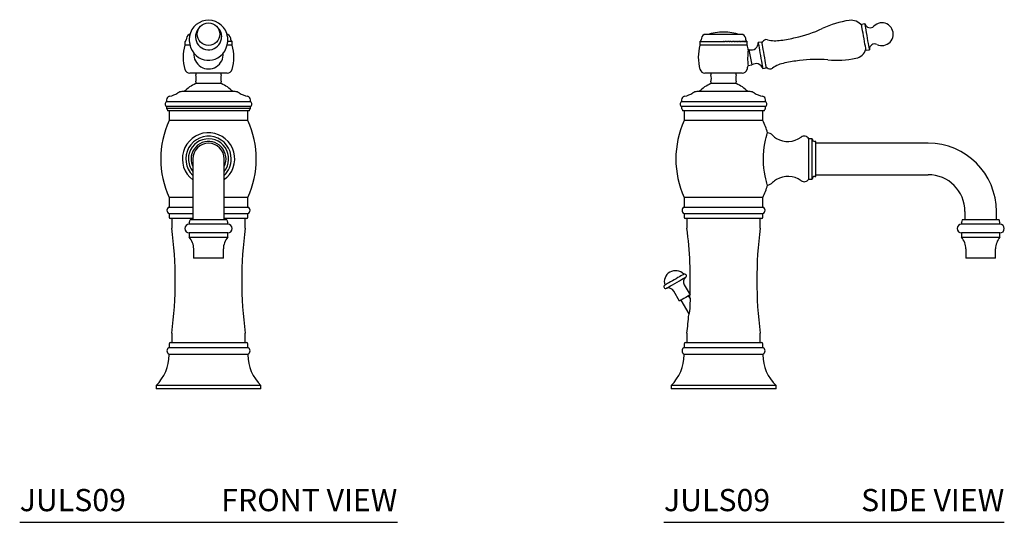
# Model space of a CAD drawing. Units: inches. Extents: x 0 to 22.2, y 0 to 25.
# Drawn here: x 0 to 22.2, y 0 to 11.3 of the extents above; entities that cross this region are included whole.
import ezdxf
from ezdxf.enums import TextEntityAlignment as Align

# ---------------------------------------------------------------- set-up
doc = ezdxf.new("R2010")
doc.units = ezdxf.units.IN
doc.header["$LTSCALE"] = 2
doc.header["$MEASUREMENT"] = 0
doc.layers.add('WATERWORKS FITTINGS', color=7, linetype='Continuous')
doc.styles.add('GOTHAM BOOK', font='GOTHMBOK.TTF', dxfattribs={"height": 0.5})

# ---------------------------------------------------------------- blocks, each defined once
blk = doc.blocks.new('JULS09 FRONT')
at = {"layer": 'WATERWORKS FITTINGS', "ltscale": 5}
for p, q in [((3.83, 10.975), (3.817, 10.975)), ((4.683, 10.975), (4.676, 10.975)), ((3.719, 10.818), (3.719, 10.75)), ((3.719, 10.817), (3.719, 10.817)), ((3.719, 10.75), (3.73, 10.739)), ((3.828, 10.739), (3.719, 10.739)), ((3.748, 10.856), (3.748, 10.859)), ((4.781, 10.739), (4.67, 10.739)), ((4.684, 10.817), (4.697, 10.817)), ((4.781, 10.817), (4.697, 10.817)), ((4.752, 10.859), (4.752, 10.856)), ((4.77, 10.739), (4.781, 10.75)), ((4.781, 10.817), (4.781, 10.817)), ((4.781, 10.75), (4.781, 10.817)), ((4.668, 10.109), (3.832, 10.109)), ((3.965, 10.109), (3.965, 10.069)), ((4.535, 10.069), (4.535, 10.109)), ((3.965, 9.912), (3.965, 9.873)), ((4.535, 9.873), (3.965, 9.873)), ((4.535, 9.873), (4.535, 9.912)), ((4.85, 9.693), (3.65, 9.693)), ((3.305, 9.51), (3.305, 9.465)), ((5.195, 9.465), (3.305, 9.465)), ((5.195, 9.359), (3.305, 9.359)), ((3.305, 9.359), (3.305, 9.314)), ((5.195, 9.314), (3.305, 9.314)), ((5.195, 9.465), (5.195, 9.51)), ((5.195, 9.314), (5.195, 9.359)), ((3.325, 9.28), (3.325, 9.268)), ((3.325, 9.268), (3.333, 9.26)), ((5.167, 9.26), (3.333, 9.26)), ((3.372, 9.26), (3.364, 9.252)), ((3.364, 9.252), (3.364, 9.043)), ((5.136, 9.252), (5.128, 9.26)), ((5.136, 9.043), (5.136, 9.252)), ((5.167, 9.26), (5.175, 9.268)), ((5.175, 9.268), (5.175, 9.28)), ((5.136, 9.043), (3.364, 9.043)), ((3.896, 8.177), (3.896, 6.996)), ((4.604, 6.996), (4.604, 8.177)), ((4.664, 7.756), (4.605, 7.707)), ((3.896, 7.311), (3.364, 7.311)), ((3.364, 7.311), (3.364, 7.102)), ((3.364, 7.102), (3.372, 7.094)), ((3.364, 7.094), (3.896, 7.094)), ((5.136, 7.311), (4.604, 7.311)), ((4.604, 7.094), (5.136, 7.094)), ((5.128, 7.094), (5.136, 7.102)), ((5.136, 7.102), (5.136, 7.311)), ((3.364, 6.949), (3.896, 6.949)), ((3.364, 6.949), (3.364, 6.868)), ((3.896, 6.996), (3.896, 6.807)), ((4.604, 6.807), (4.604, 6.996)), ((4.604, 6.949), (5.136, 6.949)), ((5.136, 6.868), (5.136, 6.949)), ((3.896, 6.839), (3.394, 6.839)), ((3.423, 6.831), (3.423, 6.622)), ((3.817, 6.748), (3.817, 6.709)), ((4.683, 6.709), (3.817, 6.709)), ((4.663, 6.807), (3.837, 6.807)), ((5.106, 6.839), (4.604, 6.839)), ((4.683, 6.709), (4.683, 6.748)), ((5.077, 6.622), (5.077, 6.831)), ((4.683, 6.512), (3.817, 6.512)), ((3.817, 6.512), (3.817, 6.413)), ((4.683, 6.413), (4.683, 6.512)), ((4.683, 6.413), (3.817, 6.413)), ((3.915, 6.153), (3.915, 5.941)), ((4.585, 5.941), (4.585, 6.153)), ((4.585, 5.941), (3.915, 5.941)), ((3.423, 4.26), (3.423, 4.051)), ((5.077, 4.051), (5.077, 4.26)), ((3.364, 4.014), (3.364, 3.933)), ((3.394, 4.043), (4.25, 4.043)), ((4.25, 4.043), (5.106, 4.043)), ((5.136, 3.933), (5.136, 4.014)), ((3.364, 3.933), (5.136, 3.933)), ((3.364, 3.787), (5.136, 3.787)), ((3.364, 3.787), (3.364, 3.768)), ((5.136, 3.768), (5.136, 3.787)), ((5.431, 3.079), (3.069, 3.079)), ((3.069, 3.079), (3.069, 3)), ((5.431, 3), (3.069, 3)), ((5.431, 3), (5.431, 3.079))]:
    blk.add_line(p, q, dxfattribs=at)
at = {"layer": 'WATERWORKS FITTINGS', "ltscale": 5, "flags": 128}
for points in [[(3.824, 10.943), (3.816, 10.872), (3.816, 10.857)], [(3.816, 10.857), (3.816, 10.835), (3.826, 10.758), (3.848, 10.685), (3.88, 10.617), (3.922, 10.556), (3.972, 10.504), (4.028, 10.462), (4.088, 10.431), (4.15, 10.41), (4.213, 10.399), (4.277, 10.398), (4.34, 10.407), (4.402, 10.426), (4.462, 10.456), (4.518, 10.496), (4.57, 10.546), (4.614, 10.606), (4.648, 10.674), (4.672, 10.747), (4.683, 10.824), (4.682, 10.902), (4.675, 10.942)], [(3.719, 10.817), (3.724, 10.819), (3.728, 10.821)]]:
    blk.add_lwpolyline(points, dxfattribs=at)
at = {"layer": 'WATERWORKS FITTINGS', "ltscale": 25}
blk.add_circle((4.25, 10.985), 0.256, dxfattribs=at)
for centre, radius, start, end in [((4.249, 10.867), 0.432, 7.8788, 169.8531), ((4.251, 10.927), 0.294, 135.885, 0.0195), ((4.257, 10.926), 0.289, 0.0873, 45.2423), ((3.866, 10.867), 0.118, 114.4469, 184.3012), ((4.634, 10.867), 0.118, 355.6988, 65.5531), ((4.664, 10.466), 0.984, 163.9429, 196.0571), ((3.709, 10.856), 0.0394, 299.9673, 0), ((4.791, 10.856), 0.0394, 180.0005, 255.6881), ((3.836, 10.466), 0.984, 343.9429, 16.0571), ((4.25, 10.535), 0.332, 175.7817, 4.5964), ((3.832, 10.227), 0.118, 196.0571, 270), ((4.668, 10.227), 0.118, 270, 343.9429), ((3.66, 9.991), 0.315, 345.5225, 14.4775), ((4.84, 9.991), 0.315, 165.5225, 194.4775), ((4.25, 9.181), 0.748, 112.4315, 136.8264), ((4.25, 9.181), 0.748, 43.1736, 67.5685), ((3.384, 9.51), 0.0787, 99.4963, 180), ((3.293, 10.054), 0.472, 279.4963, 304.5748), ((3.65, 9.535), 0.157, 90, 124.5748), ((4.85, 9.535), 0.157, 55.4252, 90), ((5.207, 10.054), 0.472, 235.4252, 260.5037), ((5.116, 9.51), 0.0787, 0, 80.5037), ((3.334, 9.412), 0.0606, 118.6987, 241.3013), ((3.285, 9.28), 0.0394, 0, 60), ((5.215, 9.28), 0.0394, 120, 180), ((5.166, 9.412), 0.0606, 298.6987, 61.3013), ((5.263, 8.177), 2.087, 155.4747, 204.5253), ((3.237, 8.177), 2.087, 335.4747, 24.5253), ((4.251, 8.178), 0.59, 314.3984, 232.9955), ((4.25, 8.177), 0.512, 0, 226.1869), ((4.25, 8.177), 0.453, 321.5, 180), ((4.25, 8.177), 0.394, 334.1581, 180), ((4.25, 8.177), 0.354, 0, 180), ((4.25, 8.177), 0.453, 180, 218.5), ((4.25, 8.177), 0.394, 180, 205.8419), ((4.25, 8.177), 0.512, 313.8131, 0), ((3.394, 7.021), 0.0787, 112.0243, 247.9757), ((5.106, 7.021), 0.0787, 292.0243, 67.9757), ((3.394, 6.868), 0.0295, 180, 270), ((3.431, 6.831), 0.00787, 90, 180), ((3.817, 6.61), 0.0984, 90, 270), ((3.738, 6.807), 0.0984, 323.1301, 0), ((4.762, 6.807), 0.0984, 180, 216.8699), ((4.683, 6.61), 0.0984, 270, 90), ((5.069, 6.831), 0.00787, 0, 90), ((5.106, 6.868), 0.0295, 270, 0), ((-5.396, 5.441), 8.898, 352.3719, 7.6281), ((13.896, 5.441), 8.898, 172.3719, 187.6281), ((3.522, 6.153), 0.394, 0, 41.4096), ((4.978, 6.153), 0.394, 138.5904, 180), ((3.394, 4.014), 0.0295, 90, 180), ((3.431, 4.051), 0.00787, 180, 270), ((5.069, 4.051), 0.00787, 270, 0), ((5.106, 4.014), 0.0295, 0, 90), ((2.413, 3.768), 0.951, 313.6028, 0), ((3.394, 3.86), 0.0787, 112.0243, 247.9757), ((5.106, 3.86), 0.0787, 292.0243, 67.9757), ((6.087, 3.768), 0.951, 180, 226.3972)]:
    blk.add_arc(centre, radius, start, end, dxfattribs=at)
blk = doc.blocks.new('JULS09 SIDE')
at = {"layer": 'WATERWORKS FITTINGS', "ltscale": 5}
for p, q in [((4.525, 11.218), (4.448, 11.204)), ((1.342, 10.975), (0.909, 10.975)), ((1.775, 10.975), (1.342, 10.975)), ((0.811, 10.817), (0.811, 10.817)), ((0.811, 10.817), (0.812, 10.817)), ((0.811, 10.817), (0.811, 10.75)), ((0.811, 10.75), (0.822, 10.739)), ((1.874, 10.739), (0.811, 10.739)), ((0.812, 10.817), (0.814, 10.817)), ((0.814, 10.817), (0.817, 10.817)), ((0.817, 10.817), (0.82, 10.817)), ((0.82, 10.817), (0.824, 10.817)), ((0.824, 10.817), (0.829, 10.817)), ((0.829, 10.817), (0.834, 10.817)), ((0.834, 10.817), (0.84, 10.817)), ((0.84, 10.817), (0.847, 10.817)), ((0.847, 10.817), (0.854, 10.817)), ((0.854, 10.817), (0.863, 10.817)), ((0.863, 10.817), (0.871, 10.817)), ((0.871, 10.817), (0.881, 10.817)), ((0.881, 10.817), (0.891, 10.817)), ((0.891, 10.817), (0.902, 10.817)), ((0.902, 10.817), (0.913, 10.817)), ((0.913, 10.817), (0.925, 10.817)), ((0.925, 10.817), (0.937, 10.817)), ((0.937, 10.817), (0.95, 10.817)), ((0.95, 10.817), (0.963, 10.817)), ((0.963, 10.817), (0.978, 10.817)), ((0.978, 10.817), (0.992, 10.817)), ((0.992, 10.817), (1.007, 10.817)), ((1.007, 10.817), (1.022, 10.817)), ((1.022, 10.817), (1.039, 10.817)), ((1.039, 10.817), (1.055, 10.817)), ((1.055, 10.817), (1.071, 10.817)), ((1.071, 10.817), (1.088, 10.817)), ((1.088, 10.817), (1.106, 10.817)), ((1.106, 10.817), (1.123, 10.817)), ((1.123, 10.817), (1.142, 10.817)), ((1.142, 10.817), (1.16, 10.817)), ((1.16, 10.817), (1.178, 10.817)), ((1.178, 10.817), (1.197, 10.817)), ((1.197, 10.817), (1.216, 10.817)), ((1.216, 10.817), (1.235, 10.817)), ((1.235, 10.817), (1.254, 10.817)), ((1.254, 10.817), (1.274, 10.817)), ((1.274, 10.817), (1.293, 10.817)), ((1.293, 10.817), (1.313, 10.817)), ((1.313, 10.817), (1.332, 10.817)), ((1.332, 10.817), (1.342, 10.817)), ((1.352, 10.817), (1.342, 10.817)), ((1.352, 10.817), (1.371, 10.817)), ((1.391, 10.817), (1.371, 10.817)), ((1.391, 10.817), (1.411, 10.817)), ((1.43, 10.817), (1.411, 10.817)), ((1.43, 10.817), (1.449, 10.817)), ((1.468, 10.817), (1.449, 10.817)), ((1.468, 10.817), (1.487, 10.817)), ((1.506, 10.817), (1.487, 10.817)), ((1.506, 10.817), (1.525, 10.817)), ((1.543, 10.817), (1.525, 10.817)), ((1.543, 10.817), (1.561, 10.817)), ((1.578, 10.817), (1.561, 10.817)), ((1.578, 10.817), (1.596, 10.817)), ((1.613, 10.817), (1.596, 10.817)), ((1.613, 10.817), (1.63, 10.817)), ((1.646, 10.817), (1.63, 10.817)), ((1.646, 10.817), (1.662, 10.817)), ((1.677, 10.817), (1.662, 10.817)), ((1.677, 10.817), (1.692, 10.817)), ((1.707, 10.817), (1.692, 10.817)), ((1.707, 10.817), (1.721, 10.817)), ((1.734, 10.817), (1.721, 10.817)), ((1.734, 10.817), (1.747, 10.817)), ((1.759, 10.817), (1.747, 10.817)), ((1.759, 10.817), (1.772, 10.817)), ((1.783, 10.817), (1.772, 10.817)), ((1.783, 10.817), (1.794, 10.817)), ((1.803, 10.817), (1.794, 10.817)), ((1.803, 10.817), (1.813, 10.817)), ((1.821, 10.817), (1.813, 10.817)), ((1.821, 10.817), (1.83, 10.817)), ((1.837, 10.817), (1.83, 10.817)), ((1.837, 10.817), (1.844, 10.817)), ((1.85, 10.817), (1.844, 10.817)), ((1.85, 10.817), (1.856, 10.817)), ((1.86, 10.817), (1.856, 10.817)), ((1.86, 10.817), (1.865, 10.817)), ((1.862, 10.739), (1.874, 10.75)), ((1.868, 10.817), (1.865, 10.817)), ((1.868, 10.817), (1.87, 10.817)), ((1.872, 10.817), (1.87, 10.817)), ((1.872, 10.817), (1.873, 10.817)), ((1.874, 10.817), (1.873, 10.817)), ((1.874, 10.75), (1.874, 10.817)), ((2.199, 10.807), (2.121, 10.794)), ((2.218, 10.811), (2.203, 10.783)), ((1.922, 10.635), (1.898, 10.631)), ((4.55, 10.622), (4.628, 10.636)), ((1.894, 10.278), (1.982, 10.293)), ((2.224, 10.212), (2.301, 10.226)), ((2.297, 10.25), (2.321, 10.229)), ((1.76, 10.109), (0.924, 10.109)), ((1.057, 10.109), (1.057, 10.069)), ((1.628, 10.069), (1.628, 10.109)), ((1.057, 9.912), (1.057, 9.873)), ((1.628, 9.873), (1.057, 9.873)), ((1.628, 9.873), (1.628, 9.912)), ((1.942, 9.693), (0.743, 9.693)), ((0.397, 9.51), (0.397, 9.465)), ((2.287, 9.465), (0.397, 9.465)), ((2.287, 9.359), (0.397, 9.359)), ((0.397, 9.359), (0.397, 9.314)), ((2.287, 9.465), (2.287, 9.51)), ((2.287, 9.314), (2.287, 9.359)), ((0.417, 9.28), (0.417, 9.268)), ((0.417, 9.268), (0.425, 9.26)), ((2.259, 9.26), (0.425, 9.26)), ((0.464, 9.26), (0.456, 9.252)), ((0.456, 9.252), (0.456, 9.043)), ((2.228, 9.252), (2.22, 9.26)), ((2.228, 9.043), (2.228, 9.252)), ((2.259, 9.26), (2.267, 9.268)), ((2.267, 9.268), (2.267, 9.28)), ((2.228, 9.043), (0.456, 9.043)), ((3.259, 8.177), (3.259, 8.63)), ((3.338, 8.63), (3.259, 8.63)), ((3.338, 8.177), (3.338, 8.63)), ((3.417, 8.571), (3.397, 8.571)), ((3.417, 8.177), (3.417, 8.571)), ((5.948, 8.531), (3.417, 8.531)), ((3.259, 7.724), (3.259, 8.177)), ((3.338, 7.724), (3.338, 8.177)), ((3.417, 7.783), (3.417, 8.177)), ((3.397, 7.783), (3.417, 7.783)), ((3.417, 7.823), (5.948, 7.823)), ((3.259, 7.724), (3.338, 7.724)), ((2.228, 7.311), (0.456, 7.311)), ((0.456, 7.311), (0.456, 7.102)), ((0.456, 7.102), (0.464, 7.094)), ((0.456, 7.094), (2.228, 7.094)), ((2.22, 7.094), (2.228, 7.102)), ((2.228, 7.102), (2.228, 7.311)), ((0.456, 6.949), (2.228, 6.949)), ((0.456, 6.949), (0.456, 6.868)), ((2.228, 6.868), (2.228, 6.949)), ((6.775, 6.996), (6.775, 6.807)), ((7.484, 6.807), (7.484, 6.996)), ((1.342, 6.839), (0.486, 6.839)), ((0.515, 6.831), (0.515, 6.622)), ((2.198, 6.839), (1.342, 6.839)), ((2.169, 6.622), (2.169, 6.831)), ((6.696, 6.748), (6.696, 6.709)), ((7.563, 6.709), (6.696, 6.709)), ((7.543, 6.807), (6.716, 6.807)), ((7.563, 6.709), (7.563, 6.748)), ((7.563, 6.512), (6.696, 6.512)), ((6.696, 6.512), (6.696, 6.413)), ((7.563, 6.413), (7.563, 6.512)), ((7.563, 6.413), (6.696, 6.413)), ((6.795, 6.153), (6.795, 5.941)), ((7.464, 5.941), (7.464, 6.153)), ((7.464, 5.941), (6.795, 5.941)), ((0.459, 5.342), (0.588, 5.118)), ((0.35, 4.98), (0.22, 5.204)), ((0.587, 5.043), (0.554, 5.099)), ((0.384, 5), (0.564, 4.689)), ((0.515, 4.26), (0.515, 4.051)), ((2.169, 4.051), (2.169, 4.26)), ((0.456, 4.014), (0.456, 3.933)), ((0.486, 4.043), (2.198, 4.043)), ((2.228, 3.933), (2.228, 4.014)), ((0.456, 3.933), (2.228, 3.933)), ((0.456, 3.787), (2.228, 3.787)), ((0.456, 3.787), (0.456, 3.768)), ((2.228, 3.768), (2.228, 3.787)), ((2.523, 3.079), (0.161, 3.079)), ((0.161, 3.079), (0.161, 3)), ((2.523, 3), (0.161, 3)), ((2.523, 3), (2.523, 3.079))]:
    blk.add_line(p, q, dxfattribs=at)
at = {"layer": 'WATERWORKS FITTINGS'}
blk.add_line((1.91, 10.633), (1.982, 10.293), dxfattribs=at)
at = {"layer": 'WATERWORKS FITTINGS', "ltscale": 5, "flags": 128}
for points in [[(4.55, 10.622), (4.55, 10.626), (4.547, 10.643), (4.541, 10.673), (4.534, 10.713), (4.525, 10.763), (4.515, 10.82), (4.505, 10.882), (4.493, 10.945), (4.483, 11.006), (4.473, 11.063), (4.464, 11.113), (4.457, 11.154), (4.451, 11.183), (4.448, 11.2), (4.448, 11.204)], [(4.628, 10.636), (4.627, 10.64), (4.624, 10.657), (4.619, 10.686), (4.612, 10.727), (4.603, 10.777), (4.593, 10.834), (4.582, 10.895), (4.571, 10.958), (4.56, 11.02), (4.55, 11.077), (4.541, 11.127), (4.534, 11.168), (4.529, 11.197), (4.526, 11.214), (4.525, 11.218)], [(2.121, 10.794), (2.121, 10.793), (2.123, 10.783), (2.127, 10.76), (2.134, 10.725), (2.142, 10.679), (2.151, 10.625), (2.162, 10.566), (2.173, 10.503)], [(2.199, 10.807), (2.199, 10.807), (2.201, 10.797), (2.205, 10.774), (2.211, 10.738), (2.219, 10.693), (2.229, 10.639), (2.239, 10.579), (2.25, 10.517)], [(2.173, 10.503), (2.184, 10.44), (2.194, 10.381), (2.204, 10.327), (2.212, 10.281), (2.218, 10.246), (2.222, 10.223), (2.224, 10.213), (2.224, 10.212)], [(2.25, 10.517), (2.261, 10.454), (2.272, 10.395), (2.281, 10.341), (2.289, 10.295), (2.295, 10.26), (2.3, 10.236), (2.301, 10.226), (2.301, 10.226)], [(2.33, 7.588), (2.331, 7.588), (2.327, 7.601), (2.318, 7.63), (2.307, 7.673), (2.293, 7.729), (2.278, 7.799), (2.263, 7.88), (2.251, 7.972), (2.243, 8.067), (2.239, 8.168), (2.241, 8.263), (2.248, 8.357), (2.258, 8.444), (2.272, 8.526), (2.287, 8.599), (2.302, 8.663), (2.315, 8.712), (2.325, 8.747), (2.33, 8.765), (2.33, 8.766)], [(0.446, 5.581), (0.442, 5.579), (0.43, 5.572), (0.41, 5.561), (0.383, 5.545), (0.351, 5.527), (0.314, 5.506), (0.274, 5.482), (0.233, 5.458)], [(0.233, 5.458), (0.191, 5.434), (0.151, 5.411), (0.114, 5.39), (0.082, 5.371), (0.056, 5.356), (0.036, 5.345), (0.024, 5.338), (0.02, 5.335)], [(0.056, 5.266), (0.063, 5.269), (0.081, 5.28), (0.111, 5.297), (0.15, 5.32), (0.196, 5.346), (0.246, 5.375), (0.298, 5.405), (0.349, 5.434), (0.395, 5.461), (0.434, 5.484), (0.463, 5.501), (0.481, 5.511), (0.488, 5.515)], [(0.588, 5.118), (0.581, 5.114), (0.56, 5.102), (0.529, 5.084), (0.49, 5.061), (0.448, 5.037), (0.409, 5.015), (0.378, 4.997), (0.357, 4.985), (0.35, 4.98)], [(0.586, 5.062), (0.586, 5.062), (0.586, 5.056), (0.587, 5.04), (0.587, 5.001), (0.586, 4.916), (0.58, 4.818), (0.573, 4.751), (0.567, 4.709), (0.563, 4.687), (0.561, 4.676), (0.561, 4.674), (0.561, 4.674)], [(0.561, 4.675), (0.561, 4.675), (0.561, 4.675)]]:
    blk.add_lwpolyline(points, dxfattribs=at)
at = {"layer": 'WATERWORKS FITTINGS', "ltscale": 25}
for centre, radius, start, end in [((2.357, 13.678), 2.835, 282.289, 295.1984), ((4.48, 9.166), 2.151, 98.245, 115.1984), ((4.214, 11.003), 0.295, 36.1956, 98.245), ((4.64, 11.247), 0.118, 194.5728, 315.4472), ((4.906, 10.985), 0.256, 280, 135.4472), ((0.958, 10.867), 0.118, 114.4469, 184.3012), ((1.342, 9.837), 1.196, 90, 107.9143), ((1.342, 9.837), 1.196, 72.0857, 90), ((1.726, 10.867), 0.118, 355.6988, 65.5531), ((2.305, 10.764), 0.0984, 76.4761, 151.3402), ((2.512, 11.625), 0.787, 256.4761, 278.8178), ((1.788, 16.294), 5.512, 278.8178, 282.289), ((1.757, 10.466), 0.984, 163.9429, 196.0571), ((0.801, 10.856), 0.0394, 284.3119, 359.9995), ((1.883, 10.856), 0.0394, 175.6995, 255.688), ((0.928, 10.466), 0.984, 9.6963, 16.0571), ((1.965, 10.786), 0.157, 254.122, 2.958), ((4.262, 10.731), 0.295, 281.755, 343.8044), ((4.745, 10.647), 0.118, 64.5528, 185.4272), ((4.906, 10.985), 0.256, 244.5528, 280), ((3.296, 10.436), 1.412, 172.0245, 186.5076), ((3.432, 7.583), 2.835, 84.8016, 97.711), ((3.884, 12.549), 2.151, 264.8016, 281.755), ((0.924, 10.227), 0.118, 196.0571, 270), ((1.76, 10.227), 0.118, 270, 343.9429), ((0.928, 10.466), 0.984, 343.9429, 348.8344), ((2.074, 10.166), 0.157, 17.042, 125.878), ((2.386, 10.303), 0.0984, 228.6598, 303.5239), ((2.875, 9.565), 0.787, 101.1822, 123.5239), ((3.791, 4.93), 5.512, 97.711, 101.1822), ((0.752, 9.991), 0.315, 345.5225, 14.4775), ((1.933, 9.991), 0.315, 165.5225, 194.4775), ((1.342, 9.181), 0.748, 112.4315, 136.8264), ((1.342, 9.181), 0.748, 43.1736, 67.5685), ((0.476, 9.51), 0.0787, 99.4963, 180), ((0.385, 10.054), 0.472, 279.4963, 304.5748), ((0.743, 9.535), 0.157, 90, 124.5748), ((1.942, 9.535), 0.157, 55.4252, 90), ((2.299, 10.054), 0.472, 235.4252, 260.5037), ((2.208, 9.51), 0.0787, 0, 80.5037), ((0.426, 9.412), 0.0606, 118.6987, 241.3013), ((0.378, 9.28), 0.0394, 0, 60), ((2.307, 9.28), 0.0394, 120, 180), ((2.258, 9.412), 0.0606, 298.6987, 61.3013), ((2.355, 8.177), 2.087, 155.4747, 204.5253), ((0.33, 8.177), 2.087, 16.3895, 24.5253), ((2.316, 8.589), 0.177, 43.3498, 85.4412), ((2.731, 8.98), 0.394, 223.3498, 239.9387), ((2.79, 9.083), 0.512, 239.9387, 305.6591), ((3.157, 8.571), 0.118, 30, 125.6591), ((3.397, 8.63), 0.0591, 180, 270), ((5.948, 6.996), 1.535, 0, 90), ((2.79, 7.272), 0.512, 54.3409, 120.0613), ((3.397, 7.724), 0.0591, 90, 180), ((5.948, 6.996), 0.827, 0, 90), ((0.33, 8.177), 2.087, 335.4747, 343.6029), ((2.316, 7.766), 0.177, 274.6313, 316.6502), ((2.731, 7.374), 0.394, 120.0613, 136.6502), ((3.157, 7.783), 0.118, 234.3409, 330), ((0.486, 7.021), 0.0787, 112.0243, 247.9757), ((2.198, 7.021), 0.0787, 292.0243, 67.9757), ((0.486, 6.868), 0.0295, 180, 270), ((0.523, 6.831), 0.00787, 90, 180), ((2.161, 6.831), 0.00787, 0, 90), ((2.198, 6.868), 0.0295, 270, 0), ((6.696, 6.61), 0.0984, 90, 270), ((6.618, 6.807), 0.0984, 323.1301, 0), ((7.641, 6.807), 0.0984, 180, 216.8699), ((7.563, 6.61), 0.0984, 270, 90), ((-8.304, 5.441), 8.898, 357.5592, 7.6281), ((10.988, 5.441), 8.898, 172.3719, 187.6281), ((6.401, 6.153), 0.394, 0, 41.4096), ((7.858, 6.153), 0.394, 138.5904, 180), ((0.26, 5.411), 0.252, 120, 197.3513), ((0.26, 5.411), 0.252, 42.6487, 120), ((0.466, 5.547), 0.0394, 304.3141, 120.0002), ((0.039, 5.301), 0.0394, 120, 295.6857), ((0.578, 5.411), 0.138, 131.1158, 210), ((0.101, 5.135), 0.138, 30.0001, 108.8841), ((-8.304, 5.441), 8.898, 352.3719, 355.0427), ((0.486, 4.014), 0.0295, 90, 180), ((0.523, 4.051), 0.00787, 180, 270), ((2.161, 4.051), 0.00787, 270, 0), ((2.198, 4.014), 0.0295, 0, 90), ((-0.495, 3.768), 0.951, 313.6028, 0), ((0.486, 3.86), 0.0787, 112.0243, 247.9757), ((2.198, 3.86), 0.0787, 292.0243, 67.9757), ((3.179, 3.768), 0.951, 180, 226.3972)]:
    blk.add_arc(centre, radius, start, end, dxfattribs=at)

msp = doc.modelspace()

# ---------------------------------------------------------------- linework, layer by layer
at = {"layer": 'WATERWORKS FITTINGS', "color": 251}
for p, q in [((0, 0), (8.5, 0)), ((14.5, 0), (22.161, 0))]:
    msp.add_line(p, q, dxfattribs=at)

# ---------------------------------------------------------------- block references
at = {"layer": 'WATERWORKS FITTINGS'}
for name, p in [('JULS09 FRONT', (0, 0)), ('JULS09 SIDE', (14.5, 0))]:
    msp.add_blockref(name, p, dxfattribs=at)

# ---------------------------------------------------------------- texts
at = {"layer": 'WATERWORKS FITTINGS', "color": 251, "style": 'GOTHAM BOOK'}
for p in [(0, 0.25), (14.5, 0.25)]:
    msp.add_text('JULS09', height=0.5, dxfattribs=at).set_placement(p)
for s, p in [('FRONT VIEW', (8.5, 0.25)), ('SIDE VIEW', (22.161, 0.25))]:
    msp.add_text(s, height=0.5, dxfattribs=at).set_placement(p, align=Align.RIGHT)

doc.saveas('drawing.dxf')
